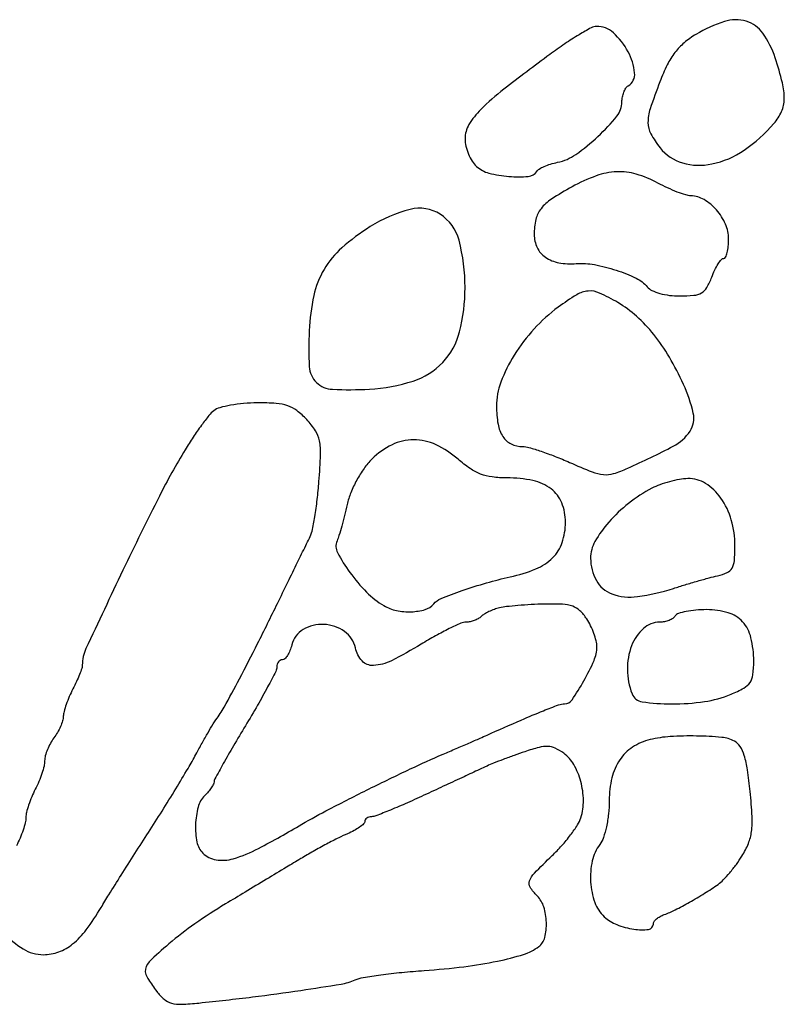
# Model space of a CAD drawing. Extents: x 28 to 848, y 13 to 1163.
# Drawn here: x 497 to 619, y 1006 to 1163 of the extents above; entities that cross this region are included whole.
import ezdxf

# ---------------------------------------------------------------- set-up
doc = ezdxf.new("R2010")
doc.units = 0
doc.header["$MEASUREMENT"] = 0

msp = doc.modelspace()

# ---------------------------------------------------------------- linework, layer by layer
for points in [[(604.794363, 1160.705733, 0.041888), (602.912641, 1159.360546, 0.053857), (601.450201, 1157.818238, 0.047418), (600.222387, 1155.844307, 0.024003), (599.044363, 1153.161016, 0.01134), (597.496599, 1148.827093, 0.080929), (597.145529, 1146.635301, 0.124791), (597.597628, 1144.871947, 0.041834), (599.07258, 1142.634859, 0.156423), (602.650534, 1140.218703, 0.123891), (607.339348, 1140.044703, 0.097526), (612.474243, 1142.239157, 0.066418), (617.216731, 1146.491387, 0.072232), (618.428941, 1148.412087, 0.100279), (618.86965, 1150.39318, 0.066648), (618.57559, 1152.959325, 0.017232), (617.415846, 1156.967478, 0.073856), (615.451747, 1160.896534, 0.169558), (612.80268, 1162.803249, 0.151671), (609.321791, 1162.757654, 0.055749)], [(581.5, 1157.507857, 0.00551), (574.167744, 1151.957338, 0.031214), (570.48999, 1148.722618, 0.063389), (568.618538, 1146.313196, 0.134242), (568, 1144.050892, 0.057226), (568.134444, 1142.880053, 0.041418), (568.537193, 1141.628967, 0.042033), (569.128281, 1140.488718, 0.068348), (569.828741, 1139.654988, 0.121138), (571.805115, 1138.589459, 0.042973), (574.994791, 1138.050245, 0.040735), (578.078745, 1138.049786, 0.238352), (579.420174, 1138.870838, -0.123801), (579.803998, 1139.243672, -0.028672), (580.614208, 1139.652376, -0.027893), (581.629007, 1140.027523, -0.024138), (582.729191, 1140.308512, 0.10224), (585.635883, 1141.556541, 0.035988), (589.178841, 1144.429091, 0.033723), (592.190858, 1147.661283, 0.17236), (593, 1149.938795, -0.046831), (593.074076, 1150.727945, -0.046296), (593.29375, 1151.492707, -0.050243), (593.616441, 1152.123836, -0.111504), (594, 1152.5, 0.287879), (595.017978, 1154.572219, 0.097045), (593.987055, 1157.935154, 0.085891), (591.626057, 1160.962834, 0.191202), (588.935549, 1161.973355, 0.12015), (588.081239, 1161.748181, 0.010991), (586.159192, 1160.650624, 0.013713), (583.902744, 1159.209859, 0.010317)], [(585.042656, 1136.39923, 0.018493), (581.762422, 1134.433251, 0.081247), (580.099598, 1132.917823, 0.113129), (579.289514, 1131.216136, 0.053391), (579.015313, 1128.785184, 0.114706), (579.482827, 1126.721399, 0.129609), (580.802714, 1125.182593, 0.10741), (582.933155, 1124.306745, 0.061674), (585.718433, 1124.159388, -0.063057), (588.616794, 1123.998039, -0.033784), (592.096105, 1123.112952, -0.03307), (595.268064, 1121.835865, -0.107712), (597.042453, 1120.448848, 0.111885), (597.781806, 1119.880664, 0.03977), (599.040196, 1119.417192, 0.036362), (600.576528, 1119.104646, 0.032012), (602.209309, 1119, 0.024107), (604.4537, 1119.108273, 0.10933), (605.691722, 1119.510591, 0.130092), (606.531423, 1120.359294, 0.040125), (607.306102, 1122, -0.021309), (607.796741, 1123.14913, -0.030395), (608.335189, 1124.11875, -0.030683), (608.849797, 1124.825981, -0.223729), (609.219238, 1125, 0.294466), (609.521398, 1125.194847, 0.044477), (609.770651, 1125.907602, 0.038046), (609.943472, 1126.905634, 0.023856), (610, 1128.089707, 0.103631), (609.505157, 1130.451579, 0.07654), (608.069457, 1132.712145, 0.079229), (606.081757, 1134.366254, 0.129204), (603.985191, 1134.966731, -0.071503), (603.168798, 1135.102438, -0.015563), (601.819209, 1135.577727, -0.015917), (600.27855, 1136.231953, -0.014653), (598.738815, 1137, 0.051003), (595.287418, 1138.41907, 0.083193), (592.152923, 1138.803919, 0.076964), (588.894978, 1138.152108, 0.037985)], [(552.869947, 1130.05382, 0.040583), (548.357705, 1126.680536, 0.079725), (545.517094, 1123.22899, 0.0796), (543.8964, 1119.058224, 0.040348), (543.158062, 1113.458993, 0.026948), (543.177716, 1107.726081, 0.187934), (544.321178, 1105.2252, 0.183302), (546.873169, 1104.122577, 0.025432), (552.744651, 1104.155414, 0.063021), (559.728045, 1105.442924, 0.127331), (564.430545, 1108.400944, 0.127155), (567.111116, 1113.272307, 0.062758), (567.996262, 1120.33104, 0.063289), (567.031908, 1127.882611, 0.188717), (564.030159, 1132.030254, 0.208643), (559.255796, 1132.800215, 0.07749)], [(582.839827, 1117.212976, 0.047967), (579.000791, 1113.751578, 0.045972), (575.830317, 1109.57531, 0.04919), (573.699917, 1105.266298, 0.090461), (573, 1101.429349, 0.04337), (573.247992, 1098.575683, 0.100884), (574.029595, 1096.586874, 0.136213), (575.346606, 1095.421256, 0.113922), (577.171487, 1095, -0.070268), (578.185443, 1094.856796, -0.011238), (580.100741, 1094.257846, -0.012245), (582.338701, 1093.440803, -0.010463), (584.655796, 1092.473519, 0.009763), (588.241752, 1090.97064, 0.069573), (590.066826, 1090.527075, 0.100268), (591.656396, 1090.687166, 0.030412), (593.934309, 1091.547304, 0.014967), (601.180413, 1095.063529, 0.126354), (603.853891, 1097.471002, 0.205897), (604.371263, 1100.310814, 0.050431), (602.812108, 1104.912449, 0.02595), (600.551136, 1109.262258, 0.036123), (598.061491, 1112.874517, 0.040271), (595.335221, 1115.765014, 0.050314), (592.36402, 1117.947729, 0.026531), (589.44509, 1119.467335, 0.126655), (587.609636, 1119.791813, 0.118714), (585.784145, 1119.200377, 0.022058)], [(553.159009, 1093.005163, 0.042379), (551.907096, 1091.520921, 0.02916), (550.74177, 1089.652579, 0.029044), (549.795347, 1087.649033, 0.040357), (549.204187, 1085.755163, -0.006052), (548.788781, 1084.012398, -0.006204), (548.334559, 1082.294608, -0.006032), (547.904067, 1080.814139, -0.025836), (547.591815, 1079.949885, 0.224424), (547.671631, 1078.10219, 0.035753), (549.635581, 1074.94288, 0.038714), (552.308305, 1071.801995, 0.062207), (555.073807, 1069.637402, 0.084372), (557.050091, 1068.867434, 0.059529), (559.430113, 1068.66644, 0.062477), (561.621551, 1069.018874, 0.146438), (563, 1069.912284, -0.121027), (564.165078, 1070.752841, -0.011009), (567.539755, 1072.031118, -0.014859), (571.410556, 1073.272546, -0.016837), (575.191191, 1074.225695, 0.043754), (579.264554, 1075.489077, 0.098033), (581.956045, 1077.266501, 0.117623), (583.474403, 1079.701597, 0.08102), (584, 1082.923945, 0.094959), (583.402705, 1086.040612, 0.136639), (581.71135, 1088.264115, 0.111817), (578.821351, 1089.576239, 0.050915), (574.670692, 1090, -0.031691), (572.319001, 1090.149204, -0.059897), (570.478992, 1090.611932, -0.059107), (568.785295, 1091.502537, -0.030077), (566.885509, 1092.984027, 0.071862), (563.366265, 1095.28456, 0.108916), (559.809676, 1096.074348, 0.113779), (556.363004, 1095.285334, 0.083637)], [(597.777135, 1088.352361, 0.044816), (594.064425, 1085.947731, 0.046672), (590.894304, 1082.949211, 0.051359), (588.697829, 1079.854932, 0.129385), (588, 1077.203351, 0.126487), (588.918758, 1073.62963, 0.181516), (591.376819, 1071.52369, 0.121697), (595.484678, 1071.082155, 0.044684), (601.215053, 1072.390301, -0.004749), (603.057045, 1072.96868, -0.003815), (605.049109, 1073.556896, -0.003856), (606.89873, 1074.072337, -0.009824), (608.25, 1074.409353, 0.048909), (609.769416, 1074.917112, 0.158836), (610.547392, 1075.620787, 0.111998), (610.910732, 1076.806293, 0.018584), (611, 1079.207172, 0.069534), (610.428285, 1083.298348, 0.083832), (608.759885, 1086.797089, 0.099286), (606.315164, 1089.123641, 0.150057), (603.5, 1089.887088, 0.035842), (602.153658, 1089.745577, 0.021412), (600.581408, 1089.395323, 0.021375), (599.037618, 1088.909721, 0.034431)], [(573.5, 1069.286934, 0.027624), (572.664611, 1069.036476, 0.023041), (571.808437, 1068.681946, 0.02366), (571.054045, 1068.283451, 0.05674), (570.55, 1067.902935, -0.061386), (570.082851, 1067.557018, -0.037679), (569.462176, 1067.265237, -0.037316), (568.793784, 1067.066127, -0.053783), (568.180811, 1067, 0.102945), (567.334283, 1066.823842, 0.010798), (565.486032, 1065.971875, 0.013012), (563.310168, 1064.84035, 0.010081), (561, 1063.5, -0.019681), (556.25725, 1060.868628, -0.102814), (553.38784, 1060.09832, -0.22469), (551.604559, 1060.820272, -0.132741), (550.522336, 1062.898306, 0.18719), (548.782564, 1065.517607, 0.142656), (545.497324, 1066.646545, 0.147311), (542.196229, 1065.821471, 0.199446), (540.380871, 1063.381373, -0.033119), (540.086681, 1062.469623, -0.045167), (539.696849, 1061.699528, -0.053115), (539.275539, 1061.162253, -0.202621), (538.891592, 1061, 0.123833), (538.551554, 1060.914473, 0.100778), (538.261905, 1060.673608, 0.090706), (538.067274, 1060.313323, 0.078758), (538, 1059.888877, -0.118268), (537.823908, 1059.154829, -0.004615), (536.53125, 1056.672556, -0.007981), (534.915692, 1053.752228, -0.005527), (533, 1050.5, 0.003406), (531.083769, 1047.27819, 0.005194), (529.46875, 1044.453337, 0.002045), (528.121913, 1042.016353, 0.125858), (528, 1041.539694, -0.126322), (527.908555, 1041.183519, -0.024882), (527.559375, 1040.617017, -0.024935), (527.074241, 1039.981484, -0.02089), (526.5, 1039.357143, 0.132696), (525.455504, 1037.53942, 0.056296), (525.045473, 1034.735833, 0.056491), (525.269263, 1031.948375, 0.149198), (526.2, 1030.2, 0.159778), (528.332391, 1029.120783, 0.109119), (531.063836, 1029.300591, 0.051649), (535.104263, 1030.944063, 0.009984), (542, 1034.796645, -0.012653), (546.362771, 1037.203621, -0.004518), (552.703555, 1040.423022, -0.00461), (559.267479, 1043.606356, -0.009345), (564.5, 1045.965971, 0.000504), (566.560937, 1046.851845, 0.000505), (568.61875, 1047.741301, 0.000493), (570.412814, 1048.521009, 0.002014), (571.5, 1049, -0.001864), (576.961078, 1051.407999, -0.006694), (580.472731, 1052.885166, -0.006876), (582.898111, 1053.828777, -0.08956), (583.84636, 1054, 0.247433), (585.039675, 1054.629043, 0.021227), (586.92855, 1057.654569, 0.026673), (588.544906, 1060.898002, 0.102605), (589, 1063.092343, 0.060455), (588.886822, 1064.024973, 0.026789), (588.525591, 1065.213362, 0.026039), (588.003236, 1066.446359, 0.031823), (587.38499, 1067.535183, 0.056935), (586.304127, 1068.834732, 0.10751), (585.14659, 1069.542936, 0.073308), (583.506131, 1069.855901, 0.016188), (580.63499, 1069.883999, 0.007571), (578.522378, 1069.804257, 0.007655), (576.420903, 1069.66076, 0.007499), (574.596037, 1069.480457, 0.030651)], [(601.5, 1068, -0.108356), (601.128609, 1067.616565, -0.050858), (600.514332, 1067.29375, -0.047053), (599.773395, 1067.074106, -0.048576), (599.012412, 1067, 0.187108), (596.413095, 1065.992003, 0.116192), (594.543138, 1063.256184, 0.095539), (593.861995, 1059.464088, 0.08864), (594.606989, 1055.581787, 0.273701), (596.21656, 1054.306409, 0.032867), (600.926334, 1053.975971, 0.037245), (606.151717, 1054.342984, 0.062883), (610.377876, 1055.51342, 0.026834), (612.420987, 1056.498928, 0.117084), (613.408911, 1057.394121, 0.121256), (613.870925, 1058.62097, 0.029715), (614, 1060.790914, 0.058316), (613.562772, 1064.52695, 0.127468), (612.224763, 1067.056324, 0.136795), (609.901036, 1068.509162, 0.071837), (606.502313, 1069, 0.021198), (604.778211, 1068.926873, 0.028139), (603.224368, 1068.70625, 0.027976), (601.997628, 1068.38877, 0.178883)], [(597.5, 1048.284169, 0.084861), (594.693891, 1047.075635, 0.100985), (592.642324, 1045.057127, 0.090688), (591.400439, 1042.21032, 0.05611), (590.968197, 1038.575686, -0.024784), (590.849806, 1036.457098, -0.026311), (590.522561, 1034.403082, -0.027789), (590.046654, 1032.657496, -0.081639), (589.468197, 1031.55887, 0.108733), (588.264759, 1028.941367, 0.069306), (588.0095, 1025.586488, 0.070159), (588.676538, 1022.338262, 0.120109), (590.188561, 1020.038955, 0.095056), (592.1816, 1018.788084, 0.056076), (594.907551, 1018.066119, 0.066284), (597.243734, 1018.032254, 0.380094), (598, 1018.883369, -0.157747), (598.124224, 1019.267315, -0.057839), (598.514063, 1019.693078, -0.050104), (599.080372, 1020.092045, -0.041709), (599.75, 1020.39935, 0.029613), (601.478808, 1021.142713, 0.011723), (603.763398, 1022.357594, 0.011592), (606.165079, 1023.782161, 0.014675), (608.312559, 1025.213505, 0.045663), (609.146709, 1025.928327, 0.017203), (610.180438, 1027.068168, 0.016873), (611.226977, 1028.393288, 0.019708), (612.126, 1029.720683, 0.042092), (613.154586, 1031.736741, 0.06546), (613.649732, 1033.621512, 0.045249), (613.735677, 1036.025599, 0.01088), (613.430697, 1040.006542, 0.01177), (613.004352, 1043.490738, 0.039091), (612.493241, 1045.739985, 0.063161), (611.831269, 1047.192041, 0.132138), (610.932998, 1048.035859, 0.100964), (608.903192, 1048.641914, 0.017608), (604.892687, 1048.857464, 0.020177), (600.689813, 1048.765555, 0.043813)], [(577.5, 1046.351834, 0.004698), (575.821905, 1045.76547, 0.004174), (574.0875, 1045.124677, 0.004192), (572.53658, 1044.521995, 0.012845), (571.5, 1044.07797, 0.001078), (570.303027, 1043.525308, 0.000151), (567.833889, 1042.377896, 0.000173), (564.912072, 1041.017821, 0.000147), (561.828132, 1039.579882, -0.005002), (558.810631, 1038.208429, -0.007059), (556.093174, 1037.05159, -0.004349), (553.794587, 1036.134431, -0.093005), (553.078132, 1036, 0.070729), (552.666102, 1035.941422, 0.086294), (552.316701, 1035.770651, 0.100242), (552.083105, 1035.516973, 0.136945), (552, 1035.219238, -0.209974), (551.836508, 1034.847086, -0.032217), (551.192188, 1034.327629, -0.031364), (550.303238, 1033.780899, -0.022529), (549.25, 1033.280364, 0.017127), (547.876836, 1032.645878, 0.005882), (545.932904, 1031.63668, 0.005837), (543.813088, 1030.472307, 0.006724), (541.819461, 1029.311127, 0.000172), (539.516845, 1027.927097, 0.000069), (536.363739, 1026.029793, 0.000068), (532.964604, 1023.983178, 0.000086), (529.819461, 1022.08817, 0.017018), (524.9546, 1018.92533, 0.022949), (520.795803, 1015.721618, 0.019788), (517.654958, 1012.843035, 0.20757), (517.022236, 1011.259102, 0.11068), (517.130972, 1010.832806, 0.015506), (517.570578, 1010.030438, 0.017085), (518.161792, 1009.100701, 0.013764), (518.857707, 1008.14239, 0.051395), (520.040107, 1006.894138, 0.110973), (521.20204, 1006.276251, 0.077065), (522.784286, 1006.095291, 0.015979), (525.585471, 1006.297066, 0.004582), (534.136203, 1007.267676, 0.006216), (541.836824, 1008.310679, 0.004548), (548.227055, 1009.316732, 0.060946), (550.5, 1009.987571, -0.060772), (551.758854, 1010.359586, -0.007745), (554.55625, 1010.783675, -0.008978), (557.907451, 1011.177595, -0.007363), (561.5, 1011.481267, 0.013054), (567.826675, 1012.088641, 0.021084), (573.163064, 1012.971616, 0.02386), (577.329488, 1014.052584, 0.086961), (579.75, 1015.297528, 0.171741), (580.70069, 1016.741958, 0.068343), (580.953958, 1019.134491, 0.066309), (580.544586, 1021.616985, 0.123), (579.5, 1023.357143, -0.054403), (578.38092, 1024.750388, -0.234379), (578.270109, 1025.776692, -0.10606), (579.038223, 1026.990438, -0.007718), (581.869299, 1029.790055, 0.01971), (583.403714, 1031.381981, 0.019449), (584.815161, 1033.09668, 0.019745), (585.930891, 1034.691968, 0.067539), (586.46428, 1035.836939, 0.079519), (586.859218, 1038.591977, 0.061318), (586.438582, 1041.602878, 0.063588), (585.33677, 1044.296398, 0.107831), (583.718925, 1046.103745, 0.045206), (582.355976, 1046.912398, 0.101664), (581.194414, 1047.199735, 0.075007), (579.798755, 1047.045784, 0.016793)]]:
    msp.add_lwpolyline(points, format="xyb", close=True)
msp.add_lwpolyline([(494.570857, 1017.549113, 0.086626), (497.552051, 1014.917009, 0.138492), (500.799241, 1014, 0.088997), (503.246935, 1014.439152, 0.082595), (505.460945, 1015.706418, 0.061518), (507.632576, 1017.976518, 0.025791), (509.985529, 1021.5, -0.004782), (511.244039, 1023.567619, -0.001456), (513.188965, 1026.675, -0.001457), (515.388323, 1030.143785, -0.00159), (517.545096, 1033.5, 0.003705), (519.702323, 1036.888341, 0.003264), (521.903101, 1040.453817, 0.00328), (523.845691, 1043.695163, 0.009899), (525.111043, 1045.938527, -0.003599), (526.084144, 1047.715716, -0.004229), (527.032454, 1049.385044, -0.003729), (527.855665, 1050.781914, -0.026065), (528.297312, 1051.438527, 0.035076), (529.601691, 1053.455266, 0.004522), (532.045487, 1057.982925, 0.00505), (534.94022, 1063.600745, 0.003513), (538.100116, 1070, -0.00057), (539.750305, 1073.392013, -0.000701), (541.298508, 1076.553923, -0.00058), (542.606546, 1079.208102, -0.005106), (543.198232, 1080.375056, 0.067211), (543.608938, 1081.517002, 0.011243), (544.046351, 1083.809414, 0.012141), (544.43692, 1086.545772, 0.010502), (544.716418, 1089.433428, 0.009008), (544.965454, 1093.761893, 0.058702), (544.796285, 1095.93155, 0.095077), (544.150738, 1097.526149, 0.043317), (542.765175, 1099.308372, 0.041843), (541.213668, 1100.724328, 0.082833), (539.748035, 1101.507637, 0.064965), (537.88, 1101.878126, 0.017989), (534.885329, 1101.968197, 0.02042), (532.710763, 1101.866482, 0.022758), (530.629794, 1101.58789, 0.022854), (528.893853, 1101.191868, 0.10021), (527.960777, 1100.718197, 0.055726), (527.181372, 1099.945873, 0.011076), (525.981924, 1098.389095, 0.011597), (524.660906, 1096.503537, 0.010566), (523.385718, 1094.5, 0.019554), (519.279465, 1087.099518, 0.005538), (513.473027, 1075.272822, 0.002162), (507.581699, 1062.790967, 0.109603), (507, 1060.169171, -0.080331), (506.914187, 1059.638494, -0.013373), (506.561185, 1058.663512, -0.014367), (506.07808, 1057.529893, -0.012286), (505.506161, 1056.364307, 0.01816), (504.931563, 1055.157628, 0.017638), (504.439985, 1053.900765, 0.017855), (504.086874, 1052.766667, 0.060281), (503.974357, 1052, -0.068684), (503.857741, 1051.288501, -0.028248), (503.516262, 1050.370418, -0.027295), (503.032956, 1049.412208, -0.031469), (502.468197, 1048.55887, 0.036388), (501.906187, 1047.691285, 0.029577), (501.431283, 1046.69017, 0.030507), (501.103713, 1045.710915, 0.065547), (501, 1044.923177, -0.05915), (500.899635, 1044.077754, -0.020084), (500.561185, 1042.885002, -0.01965), (500.077973, 1041.585287, -0.021374), (499.506161, 1040.364307, 0.020541), (498.933901, 1039.147651, 0.019208), (498.449327, 1037.860905, 0.019595), (498.108227, 1036.686051, 0.059975), (498.006161, 1035.864307, -0.059975), (497.904095, 1035.042562, -0.019595), (497.562994, 1033.867709, -0.019208), (497.078421, 1032.580963, -0.020541), (496.506161, 1031.364307, 0.031949)], format="xyb")

doc.saveas('drawing.dxf')
